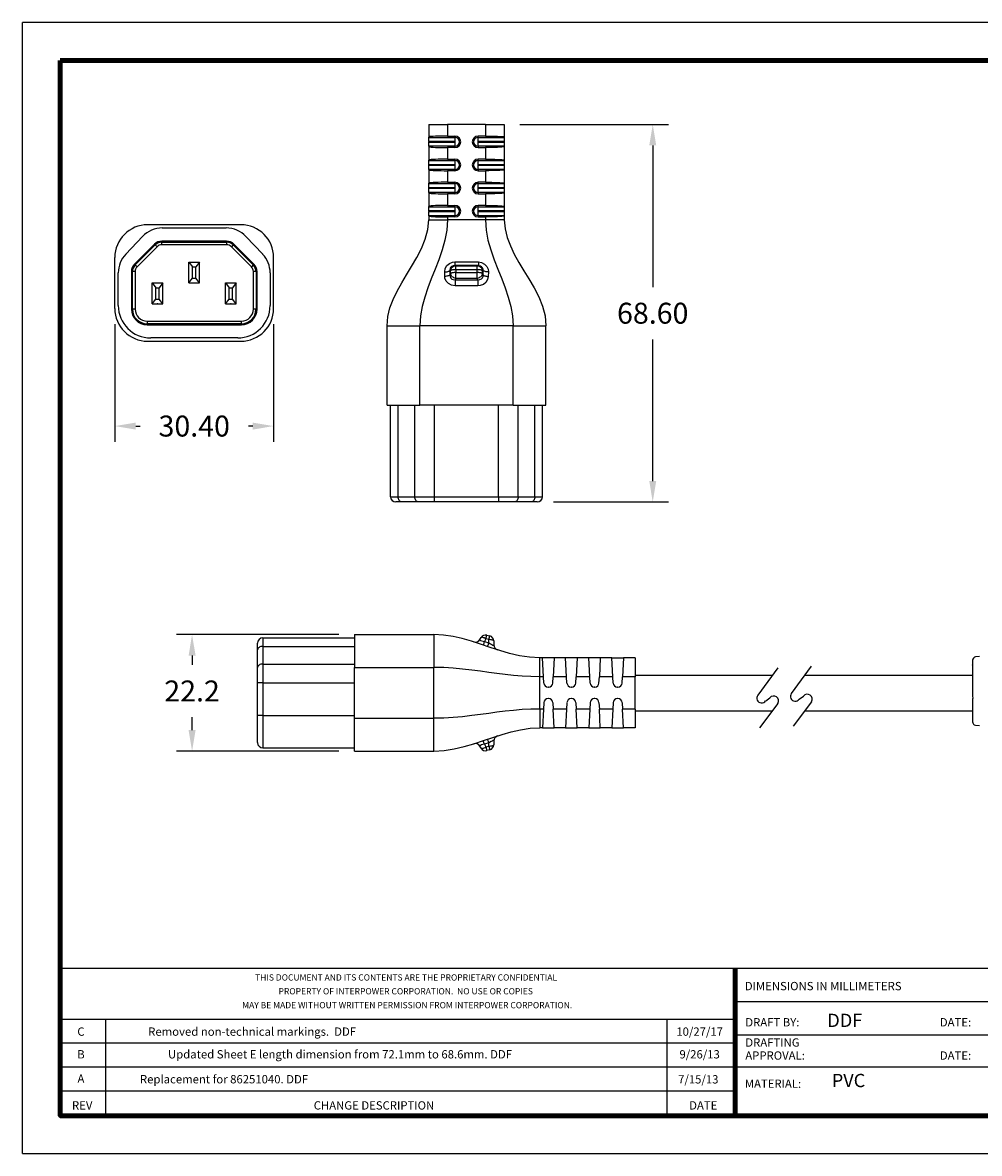
# Model space of a CAD drawing. Units: millimetres. Extents: x 364 to 643, y 89 to 304.
# Drawn here: x 364 to 547, y 89 to 304 of the extents above; entities that cross this region are included whole.
import ezdxf
from ezdxf.enums import TextEntityAlignment as Align

# ---------------------------------------------------------------- set-up
doc = ezdxf.new("R2010")
doc.units = ezdxf.units.MM
for name, color, linetype in [('Dimensions', 1, 'Continuous'), ('PLOT BORDER', 3, 'Continuous'), ('TEXT', 7, 'Continuous'), ('TITLE BLOCK', 4, 'Continuous'), ('TITLE BLOCK TEXT', 6, 'Continuous')]:
    doc.layers.add(name, color=color, linetype=linetype)
doc.dimstyles.get("Standard").update_dxf_attribs({"dimscale": 0, "dimtxt": 2.5, "dimasz": 2.5, "dimexe": 1.25, "dimexo": 0.625, "dimtad": 1, "dimtih": 1, "dimtoh": 1, "dimdec": 1, "dimdsep": 46, "dimtxsty": 'Standard', "dimcen": 2.5, "dimadec": 0, "dimazin": 0, "dimtfac": 1, "dimtdec": 4, "dimtmove": 0, "dimatfit": 3, "dimfxl": 1, "dimtolj": 1, "dimtzin": 0, "dimarcsym": 0})

# ---------------------------------------------------------------- blocks, each defined once
blk = doc.blocks.new('*D10')
at = {"layer": 'Defpoints', "color": 0, "linetype": 'Continuous', "transparency": 16777216}
for p in [(427.37, 187.6), (396.36, 165.36), (427.37, 165.36)]:
    blk.add_point(p, dxfattribs=at)
at = {"layer": 'Dimensions', "color": 0, "linetype": 'Continuous', "lineweight": -2, "transparency": 16777216}
for p, q in [((424.37, 187.6), (393.36, 187.6)), ((396.36, 183.6), (396.36, 181.84)), ((396.36, 169.36), (396.36, 171.84)), ((424.37, 165.36), (393.36, 165.36))]:
    blk.add_line(p, q, dxfattribs=at)
at = {"layer": 'Dimensions', "color": 0, "linetype": 'Continuous', "transparency": 16777216}
for points in [[(395.7, 183.6), (397.03, 183.6), (396.36, 187.6)], [(395.7, 169.36), (397.03, 169.36), (396.36, 165.36)]]:
    blk.add_solid(points, dxfattribs=at)
at = {"layer": 'Dimensions', "color": 0, "linetype": 'Continuous', "transparency": 16777216, "insert": (396.36, 176.84), "char_height": 4, "attachment_point": 5}
blk.add_mtext('\\A1;22.2', dxfattribs=at)
blk = doc.blocks.new('*D11')
at = {"layer": 'Defpoints', "color": 0, "linetype": 'Continuous', "transparency": 16777216}
for p in [(381.61, 249.89), (411.94, 249.89), (411.94, 227.42)]:
    blk.add_point(p, dxfattribs=at)
at = {"layer": 'Dimensions', "color": 0, "linetype": 'Continuous', "lineweight": -2, "transparency": 16777216}
for p, q in [((381.61, 246.89), (381.61, 224.42)), ((411.94, 246.89), (411.94, 224.42)), ((385.61, 227.42), (386.44, 227.42)), ((407.94, 227.42), (407.11, 227.42))]:
    blk.add_line(p, q, dxfattribs=at)
at = {"layer": 'Dimensions', "color": 0, "linetype": 'Continuous', "transparency": 16777216}
for points in [[(385.61, 228.08), (385.61, 226.75), (381.61, 227.42)], [(407.94, 228.08), (407.94, 226.75), (411.94, 227.42)]]:
    blk.add_solid(points, dxfattribs=at)
at = {"layer": 'Dimensions', "color": 0, "linetype": 'Continuous', "transparency": 16777216, "insert": (396.77, 227.42), "char_height": 4, "attachment_point": 5}
blk.add_mtext('\\A1;30.40', dxfattribs=at)
blk = doc.blocks.new('*D12')
at = {"layer": 'Defpoints', "color": 0, "linetype": 'Continuous', "transparency": 16777216}
for p in [(455.98, 285.01), (462.35, 212.93), (484.33, 212.93)]:
    blk.add_point(p, dxfattribs=at)
at = {"layer": 'Dimensions', "color": 0, "linetype": 'Continuous', "lineweight": -2, "transparency": 16777216}
for p, q in [((458.98, 285.01), (487.33, 285.01)), ((484.33, 281.01), (484.33, 253.97)), ((484.33, 216.93), (484.33, 243.97)), ((465.35, 212.93), (487.33, 212.93))]:
    blk.add_line(p, q, dxfattribs=at)
at = {"layer": 'Dimensions', "color": 0, "linetype": 'Continuous', "transparency": 16777216}
for points in [[(483.67, 281.01), (485, 281.01), (484.33, 285.01)], [(483.67, 216.93), (485, 216.93), (484.33, 212.93)]]:
    blk.add_solid(points, dxfattribs=at)
at = {"layer": 'Dimensions', "color": 0, "linetype": 'Continuous', "transparency": 16777216, "insert": (484.33, 248.97), "char_height": 4, "attachment_point": 5}
blk.add_mtext('\\A1;68.60', dxfattribs=at)

msp = doc.modelspace()

# ---------------------------------------------------------------- linework, layer by layer
at = {"color": 7, "linetype": 'Continuous'}
for p, q in [((441.55, 285.01), (445.15, 285.01)), ((441.55, 285.01), (441.55, 282.61)), ((452.39, 285.01), (445.15, 285.01)), ((445.15, 285.01), (445.15, 282.8)), ((452.39, 285.01), (455.98, 285.01)), ((452.39, 285.01), (452.39, 282.8)), ((455.98, 285.01), (455.98, 282.61)), ((441.55, 282.55), (441.55, 282.61)), ((441.55, 282.55), (446.56, 282.55)), ((441.55, 281.74), (441.55, 282.55)), ((446.56, 281.74), (441.55, 281.74)), ((441.55, 281.74), (441.55, 281.65)), ((441.55, 280.84), (441.55, 281.65)), ((441.55, 281.65), (446.56, 281.65)), ((446.56, 280.84), (441.55, 280.84)), ((441.55, 280.84), (441.55, 280.78)), ((441.55, 280.78), (441.55, 278.19)), ((445.15, 282.8), (446.56, 282.8)), ((446.56, 282.55), (446.56, 282.8)), ((446.56, 282.55), (446.56, 281.74)), ((446.56, 281.65), (446.56, 280.84)), ((446.56, 280.84), (446.56, 280.59)), ((452.39, 282.8), (450.98, 282.8)), ((450.98, 282.55), (450.98, 282.8)), ((450.98, 282.55), (455.98, 282.55)), ((450.98, 281.74), (450.98, 282.55)), ((455.98, 281.74), (450.98, 281.74)), ((450.98, 281.65), (455.98, 281.65)), ((450.98, 280.84), (450.98, 281.65)), ((455.98, 280.84), (450.98, 280.84)), ((450.98, 280.84), (450.98, 280.59)), ((455.98, 282.55), (455.98, 282.61)), ((455.98, 282.55), (455.98, 281.74)), ((455.98, 281.74), (455.98, 281.65)), ((455.98, 281.65), (455.98, 280.84)), ((455.98, 280.84), (455.98, 280.78)), ((455.98, 280.78), (455.98, 278.19)), ((446.56, 280.59), (445.15, 280.59)), ((445.15, 280.59), (445.15, 278.38)), ((450.98, 280.59), (452.39, 280.59)), ((452.39, 280.59), (452.39, 278.38)), ((441.55, 278.13), (441.55, 278.19)), ((441.55, 278.13), (446.56, 278.13)), ((441.55, 277.32), (441.55, 278.13)), ((446.56, 277.32), (441.55, 277.32)), ((441.55, 277.32), (441.55, 277.23)), ((441.55, 277.23), (446.56, 277.23)), ((441.55, 276.43), (441.55, 277.23)), ((446.56, 276.43), (441.55, 276.43)), ((441.55, 276.43), (441.55, 276.36)), ((441.55, 276.36), (441.55, 273.78)), ((445.15, 278.38), (446.56, 278.38)), ((446.56, 278.13), (446.56, 278.38)), ((446.56, 278.13), (446.56, 277.32)), ((446.56, 277.23), (446.56, 276.43)), ((446.56, 276.43), (446.56, 276.17)), ((452.39, 278.38), (450.98, 278.38)), ((450.98, 278.13), (450.98, 278.38)), ((450.98, 278.13), (455.98, 278.13)), ((450.98, 277.32), (450.98, 278.13)), ((455.98, 277.32), (450.98, 277.32)), ((450.98, 277.23), (455.98, 277.23)), ((450.98, 276.43), (450.98, 277.23)), ((455.98, 276.43), (450.98, 276.43)), ((450.98, 276.43), (450.98, 276.17)), ((455.98, 278.13), (455.98, 278.19)), ((455.98, 278.13), (455.98, 277.32)), ((455.98, 277.32), (455.98, 277.23)), ((455.98, 277.23), (455.98, 276.43)), ((455.98, 276.43), (455.98, 276.36)), ((455.98, 276.36), (455.98, 273.78)), ((445.15, 276.17), (445.15, 273.97)), ((446.56, 276.17), (445.15, 276.17)), ((450.98, 276.17), (452.39, 276.17)), ((452.39, 276.17), (452.39, 273.97)), ((441.55, 273.71), (441.55, 273.78)), ((441.55, 273.71), (446.56, 273.71)), ((441.55, 272.91), (441.55, 273.71)), ((446.56, 272.91), (441.55, 272.91)), ((441.55, 272.91), (441.55, 272.82)), ((441.55, 272.82), (446.56, 272.82)), ((441.55, 272.01), (441.55, 272.82)), ((445.15, 273.97), (446.56, 273.97)), ((446.56, 273.71), (446.56, 273.97)), ((446.56, 273.71), (446.56, 272.91)), ((446.56, 272.82), (446.56, 272.01)), ((452.39, 273.97), (450.98, 273.97)), ((450.98, 273.71), (450.98, 273.97)), ((450.98, 273.71), (455.98, 273.71)), ((450.98, 272.91), (450.98, 273.71)), ((455.98, 272.91), (450.98, 272.91)), ((450.98, 272.82), (455.98, 272.82)), ((450.98, 272.01), (450.98, 272.82)), ((455.98, 273.71), (455.98, 273.78)), ((455.98, 273.71), (455.98, 272.91)), ((455.98, 272.91), (455.98, 272.82)), ((455.98, 272.82), (455.98, 272.01)), ((446.56, 272.01), (441.55, 272.01)), ((441.55, 272.01), (441.55, 271.95)), ((441.55, 271.95), (441.55, 269.36)), ((445.15, 271.76), (445.15, 269.55)), ((446.56, 271.76), (445.15, 271.76)), ((446.56, 272.01), (446.56, 271.76)), ((455.98, 272.01), (450.98, 272.01)), ((450.98, 272.01), (450.98, 271.76)), ((450.98, 271.76), (452.39, 271.76)), ((452.39, 271.76), (452.39, 269.55)), ((455.98, 272.01), (455.98, 271.95)), ((455.98, 271.95), (455.98, 269.36)), ((441.55, 269.3), (441.55, 269.36)), ((441.55, 269.3), (446.56, 269.3)), ((441.55, 268.49), (441.55, 269.3)), ((446.56, 268.49), (441.55, 268.49)), ((441.55, 268.49), (441.55, 268.4)), ((441.55, 268.4), (446.56, 268.4)), ((441.55, 267.59), (441.55, 268.4)), ((445.15, 269.55), (446.56, 269.55)), ((446.56, 269.3), (446.56, 269.55)), ((446.56, 269.3), (446.56, 268.49)), ((446.56, 268.4), (446.56, 267.59)), ((452.39, 269.55), (450.98, 269.55)), ((450.98, 269.3), (450.98, 269.55)), ((450.98, 269.3), (455.98, 269.3)), ((450.98, 268.49), (450.98, 269.3)), ((455.98, 268.49), (450.98, 268.49)), ((450.98, 268.4), (455.98, 268.4)), ((450.98, 267.59), (450.98, 268.4)), ((455.98, 269.3), (455.98, 269.36)), ((455.98, 269.3), (455.98, 268.49)), ((455.98, 268.49), (455.98, 268.4)), ((455.98, 268.4), (455.98, 267.59)), ((405.67, 265.86), (387.88, 265.86)), ((446.56, 267.59), (441.55, 267.59)), ((441.55, 267.59), (441.55, 267.53)), ((441.55, 267.53), (441.55, 266.81)), ((441.55, 266.81), (445.15, 266.81)), ((446.56, 267.34), (445.15, 267.34)), ((445.15, 267.34), (445.15, 266.81)), ((452.39, 266.81), (445.15, 266.81)), ((446.56, 267.59), (446.56, 267.34)), ((455.98, 267.59), (450.98, 267.59)), ((450.98, 267.59), (450.98, 267.34)), ((450.98, 267.34), (452.39, 267.34)), ((452.39, 267.34), (452.39, 266.81)), ((455.98, 266.81), (452.39, 266.81)), ((455.98, 267.59), (455.98, 267.53)), ((455.98, 267.53), (455.98, 266.81)), ((383.7, 260.25), (386.9, 263.62)), ((390.68, 265.24), (402.87, 265.24)), ((406.64, 263.62), (409.85, 260.25)), ((389.2, 262.15), (385.37, 258.32)), ((385.51, 258.18), (389.34, 262.01)), ((389.69, 261.65), (385.86, 257.83)), ((389.34, 262.01), (389.2, 262.15)), ((389.69, 261.65), (389.34, 262.01)), ((402.95, 262.73), (390.6, 262.73)), ((390.6, 262.53), (390.6, 262.73)), ((390.6, 262.53), (402.95, 262.53)), ((390.6, 262.03), (390.6, 262.53)), ((402.95, 262.03), (390.6, 262.03)), ((402.95, 262.53), (402.95, 262.73)), ((402.95, 262.53), (402.95, 262.03)), ((404.21, 262.01), (403.86, 261.65)), ((407.69, 257.83), (403.86, 261.65)), ((404.21, 262.01), (404.35, 262.15)), ((404.21, 262.01), (408.04, 258.18)), ((408.18, 258.32), (404.35, 262.15)), ((381.61, 249.89), (381.61, 259.59)), ((411.94, 249.89), (411.94, 259.59)), ((385.51, 258.18), (385.37, 258.32)), ((385.86, 257.83), (385.51, 258.18)), ((395.77, 254.74), (395.77, 258.74)), ((395.77, 258.74), (397.77, 258.74)), ((395.77, 258.74), (396.47, 257.82)), ((396.47, 255.67), (396.47, 257.82)), ((396.47, 257.82), (397.07, 257.82)), ((397.77, 258.74), (397.07, 257.82)), ((397.07, 255.67), (397.07, 257.82)), ((397.77, 254.74), (397.77, 258.74)), ((408.04, 258.18), (407.69, 257.83)), ((408.04, 258.18), (408.18, 258.32)), ((445.74, 257.09), (445.57, 257.1)), ((445.57, 257.1), (445.59, 256.25)), ((445.74, 256.55), (445.74, 257.09)), ((446.51, 258.75), (451.03, 258.75)), ((446.51, 258.75), (446.51, 258.05)), ((446.51, 258.05), (446.71, 258.03)), ((451.03, 258.05), (446.51, 258.05)), ((446.71, 257.28), (446.71, 258.03)), ((446.71, 258.03), (450.82, 258.03)), ((446.71, 257.28), (446.71, 256.74)), ((450.82, 257.28), (446.71, 257.28)), ((450.82, 258.03), (451.03, 258.05)), ((450.82, 257.28), (450.82, 258.03)), ((450.82, 256.74), (450.82, 257.28)), ((451.03, 258.75), (451.03, 258.05)), ((451.96, 257.1), (451.79, 257.09)), ((451.79, 257.09), (451.79, 256.55)), ((451.95, 256.25), (451.96, 257.1)), ((382.27, 250.44), (382.27, 256.67)), ((384.79, 256.91), (384.79, 249.74)), ((384.98, 256.91), (384.79, 256.91)), ((384.98, 249.74), (384.98, 256.91)), ((385.48, 256.91), (384.98, 256.91)), ((385.48, 256.91), (385.48, 249.74)), ((395.77, 254.74), (396.47, 255.67)), ((396.47, 255.67), (397.07, 255.67)), ((397.77, 254.74), (397.07, 255.67)), ((408.07, 249.74), (408.07, 256.91)), ((408.57, 256.91), (408.07, 256.91)), ((408.57, 256.91), (408.57, 249.74)), ((408.57, 256.91), (408.76, 256.91)), ((408.76, 249.74), (408.76, 256.91)), ((411.27, 256.67), (411.27, 250.44)), ((444.61, 256), (444.6, 256.85)), ((445.59, 256.25), (445.74, 256.55)), ((446.71, 255.61), (446.59, 255.37)), ((446.59, 255.37), (450.94, 255.37)), ((446.59, 255.37), (446.59, 254.2)), ((446.71, 255.61), (446.71, 256.74)), ((446.71, 256.74), (450.82, 256.74)), ((450.82, 255.61), (446.71, 255.61)), ((450.82, 255.61), (450.82, 256.74)), ((450.94, 255.37), (450.82, 255.61)), ((450.94, 255.37), (450.94, 254.2)), ((451.79, 256.55), (451.95, 256.25)), ((452.94, 256.85), (452.92, 256)), ((388.77, 254.74), (389.47, 253.82)), ((388.77, 250.74), (388.77, 254.74)), ((388.77, 254.74), (390.77, 254.74)), ((389.47, 253.82), (390.07, 253.82)), ((389.47, 251.67), (389.47, 253.82)), ((390.77, 254.74), (390.07, 253.82)), ((390.07, 251.67), (390.07, 253.82)), ((390.77, 250.74), (390.77, 254.74)), ((395.77, 254.74), (397.77, 254.74)), ((402.77, 254.74), (403.47, 253.82)), ((402.77, 250.74), (402.77, 254.74)), ((402.77, 254.74), (404.77, 254.74)), ((403.47, 253.82), (404.07, 253.82)), ((403.47, 251.67), (403.47, 253.82)), ((404.77, 254.74), (404.07, 253.82)), ((404.07, 251.67), (404.07, 253.82)), ((404.77, 250.74), (404.77, 254.74)), ((450.94, 254.2), (446.59, 254.2)), ((388.77, 250.74), (389.47, 251.67)), ((388.77, 250.74), (390.77, 250.74)), ((389.47, 251.67), (390.07, 251.67)), ((390.77, 250.74), (390.07, 251.67)), ((402.77, 250.74), (403.47, 251.67)), ((402.77, 250.74), (404.77, 250.74)), ((403.47, 251.67), (404.07, 251.67)), ((404.77, 250.74), (404.07, 251.67)), ((384.98, 249.74), (384.79, 249.74)), ((385.48, 249.74), (384.98, 249.74)), ((408.57, 249.74), (408.07, 249.74)), ((408.57, 249.74), (408.76, 249.74)), ((387.77, 247.45), (405.77, 247.45)), ((387.77, 247.45), (387.77, 246.95)), ((405.77, 246.95), (387.77, 246.95)), ((387.77, 246.95), (387.77, 246.75)), ((387.77, 246.75), (405.77, 246.75)), ((405.77, 246.95), (405.77, 247.45)), ((405.77, 246.95), (405.77, 246.75)), ((433.6, 246.59), (439.87, 246.59)), ((433.6, 231.43), (433.6, 246.59)), ((439.87, 231.43), (439.87, 246.59)), ((457.66, 246.59), (439.87, 246.59)), ((457.66, 231.43), (457.66, 246.59)), ((457.66, 246.59), (463.93, 246.59)), ((463.93, 231.43), (463.93, 246.59)), ((405.07, 244.24), (388.47, 244.24)), ((387.88, 243.62), (405.67, 243.62)), ((433.6, 231.43), (439.87, 231.43)), ((434.27, 213.93), (434.27, 231.43)), ((435.69, 213.93), (435.69, 231.43)), ((438.9, 213.93), (438.9, 231.43)), ((457.66, 231.43), (439.87, 231.43)), ((442.67, 213.93), (442.67, 231.43)), ((454.86, 213.93), (454.86, 231.43)), ((457.66, 231.43), (463.93, 231.43)), ((458.64, 213.93), (458.64, 231.43)), ((461.84, 213.93), (461.84, 231.43)), ((463.27, 213.93), (463.27, 231.43)), ((434.27, 213.93), (435.69, 213.93)), ((435.69, 213.93), (438.9, 213.93)), ((438.9, 213.93), (442.67, 213.93)), ((442.67, 213.93), (454.86, 213.93)), ((442.67, 212.93), (442.67, 213.93)), ((454.86, 213.93), (458.64, 213.93)), ((454.86, 213.93), (454.86, 212.93)), ((458.64, 213.93), (461.84, 213.93)), ((461.84, 213.93), (463.27, 213.93)), ((436.42, 212.93), (435.27, 212.93)), ((439.62, 212.93), (436.42, 212.93)), ((442.67, 212.93), (439.62, 212.93)), ((454.86, 212.93), (442.67, 212.93)), ((457.91, 212.93), (454.86, 212.93)), ((461.11, 212.93), (457.91, 212.93)), ((462.27, 212.93), (461.11, 212.93)), ((408.87, 184.67), (408.87, 185.98)), ((409.87, 186.98), (427.37, 186.98)), ((409.87, 186.98), (409.87, 185.36)), ((427.37, 187.6), (442.53, 187.6)), ((427.37, 187.6), (427.37, 181.33)), ((442.53, 187.6), (442.53, 181.33)), ((451.31, 186.65), (451.55, 187.05)), ((452.49, 186.79), (452.2, 186.31)), ((452.2, 186.31), (453.05, 186.02)), ((452.49, 186.79), (452.68, 187.5)), ((453.03, 186.65), (452.49, 186.79)), ((452.68, 187.5), (453.22, 187.35)), ((453.03, 186.65), (453.22, 187.35)), ((453.05, 186.02), (453.03, 186.65)), ((453.97, 186.4), (453.99, 185.64)), ((408.87, 181.3), (408.87, 184.67)), ((409.87, 185.36), (409.87, 181.99)), ((409.87, 185.36), (427.37, 185.36)), ((409.87, 181.99), (427.37, 181.99)), ((409.87, 181.99), (409.87, 178.41)), ((462.75, 179.56), (462.75, 183.16)), ((463.28, 183.16), (462.75, 183.16)), ((463.47, 179.56), (463.28, 183.16)), ((465.49, 183.16), (463.28, 183.16)), ((465.49, 183.16), (465.3, 179.56)), ((467.7, 183.16), (465.49, 183.16)), ((467.89, 179.56), (467.7, 183.16)), ((469.91, 183.16), (467.7, 183.16)), ((469.91, 183.16), (469.72, 179.56)), ((472.12, 183.16), (469.91, 183.16)), ((472.3, 179.56), (472.12, 183.16)), ((474.32, 183.16), (472.12, 183.16)), ((474.32, 183.16), (474.14, 179.56)), ((476.53, 183.16), (474.32, 183.16)), ((476.72, 179.56), (476.53, 183.16)), ((476.53, 183.16), (478.74, 183.16)), ((478.74, 183.16), (478.55, 179.56)), ((480.95, 183.16), (478.74, 183.16)), ((480.95, 183.16), (480.95, 179.56)), ((545.41, 182.71), (545.41, 181.84)), ((546.72, 183.41), (545.98, 183.34)), ((408.87, 178.41), (408.87, 181.3)), ((427.37, 181.33), (442.53, 181.33)), ((427.37, 171.63), (427.37, 181.33)), ((442.53, 171.63), (442.53, 181.33)), ((462.75, 173.4), (462.75, 179.56)), ((463.47, 179.56), (462.75, 179.56)), ((463.53, 178.35), (463.47, 179.56)), ((465.24, 178.35), (465.3, 179.56)), ((467.89, 179.56), (465.3, 179.56)), ((467.95, 178.35), (467.89, 179.56)), ((469.66, 178.35), (469.72, 179.56)), ((472.3, 179.56), (469.72, 179.56)), ((472.37, 178.35), (472.3, 179.56)), ((474.07, 178.35), (474.14, 179.56)), ((476.72, 179.56), (474.14, 179.56)), ((476.78, 178.35), (476.72, 179.56)), ((478.49, 178.35), (478.55, 179.56)), ((480.95, 179.56), (478.55, 179.56)), ((480.95, 173.4), (480.95, 179.56)), ((408.87, 172.18), (408.87, 178.41)), ((409.87, 178.41), (408.87, 178.41)), ((409.87, 178.41), (409.87, 172.18)), ((409.87, 178.41), (427.37, 178.41)), ((464.43, 177.59), (464.34, 177.59)), ((468.85, 177.59), (468.76, 177.59)), ((473.26, 177.59), (473.17, 177.59)), ((477.68, 177.59), (477.59, 177.59)), ((464.43, 175.38), (464.34, 175.38)), ((468.85, 175.38), (468.76, 175.38)), ((473.26, 175.38), (473.17, 175.38)), ((477.68, 175.38), (477.59, 175.38)), ((462.75, 173.4), (462.75, 169.81)), ((463.47, 173.4), (462.75, 173.4)), ((463.47, 173.4), (463.28, 169.81)), ((463.53, 174.61), (463.47, 173.4)), ((465.24, 174.61), (465.3, 173.4)), ((467.89, 173.4), (465.3, 173.4)), ((465.49, 169.81), (465.3, 173.4)), ((467.89, 173.4), (467.7, 169.81)), ((467.95, 174.61), (467.89, 173.4)), ((469.66, 174.61), (469.72, 173.4)), ((469.91, 169.81), (469.72, 173.4)), ((472.3, 173.4), (469.72, 173.4)), ((472.3, 173.4), (472.12, 169.81)), ((472.37, 174.61), (472.3, 173.4)), ((474.07, 174.61), (474.14, 173.4)), ((474.32, 169.81), (474.14, 173.4)), ((476.72, 173.4), (474.14, 173.4)), ((476.72, 173.4), (476.53, 169.81)), ((476.78, 174.61), (476.72, 173.4)), ((478.49, 174.61), (478.55, 173.4)), ((480.95, 173.4), (478.55, 173.4)), ((478.74, 169.81), (478.55, 173.4)), ((480.95, 173.4), (480.95, 169.81)), ((408.87, 166.98), (408.87, 172.18)), ((409.87, 172.18), (408.87, 172.18)), ((409.87, 172.18), (409.87, 165.98)), ((409.87, 172.18), (427.37, 172.18)), ((427.37, 171.63), (442.53, 171.63)), ((427.37, 165.36), (427.37, 171.63)), ((442.53, 165.36), (442.53, 171.63)), ((545.4, 171.83), (545.4, 170.96)), ((463.28, 169.81), (462.75, 169.81)), ((463.28, 169.81), (465.49, 169.81)), ((467.7, 169.81), (465.49, 169.81)), ((467.7, 169.81), (469.91, 169.81)), ((472.12, 169.81), (469.91, 169.81)), ((472.12, 169.81), (474.32, 169.81)), ((476.53, 169.81), (474.32, 169.81)), ((476.53, 169.81), (478.74, 169.81)), ((480.95, 169.81), (478.74, 169.81)), ((545.97, 170.33), (546.71, 170.26)), ((451.55, 165.92), (451.31, 166.31)), ((453.05, 166.95), (452.2, 166.66)), ((452.2, 166.66), (452.49, 166.17)), ((452.49, 166.17), (453.03, 166.32)), ((453.03, 166.32), (453.05, 166.95)), ((453.03, 166.32), (453.22, 165.61)), ((453.99, 167.32), (453.97, 166.57)), ((409.87, 165.98), (427.37, 165.98)), ((427.37, 165.36), (442.53, 165.36)), ((452.49, 166.17), (452.68, 165.46)), ((453.22, 165.61), (452.68, 165.46))]:
    msp.add_line(p, q, dxfattribs=at)
for p, q in [((514.6, 181.61), (510.79, 176.35)), ((480.95, 179.88), (507.18, 179.88)), ((508.2, 181.29), (504.39, 176.02)), ((513.35, 179.88), (545.47, 179.88)), ((505.9, 174.93), (506.71, 175.53)), ((512.3, 175.26), (513.11, 175.85)), ((480.95, 173.08), (507.19, 173.08)), ((508.24, 174.47), (504.73, 169.81)), ((514.64, 174.8), (511.13, 170.13)), ((513.35, 173.08), (545.46, 173.08))]:
    msp.add_line(p, q)
at = {"color": 7, "linetype": 'Continuous', "flags": 128}
for points in [[(445.15, 282.8), (444.52, 282.8), (443.92, 282.79), (443.35, 282.77), (442.84, 282.76), (442.39, 282.73), (442.03, 282.71), (441.77, 282.68), (441.61, 282.64), (441.55, 282.61)], [(441.55, 280.78), (441.61, 280.75), (441.77, 280.72), (442.03, 280.69), (442.39, 280.66), (442.84, 280.64), (443.35, 280.62), (443.92, 280.6), (444.52, 280.59), (445.15, 280.59)], [(452.39, 282.8), (453.01, 282.8), (453.62, 282.79), (454.19, 282.77), (454.7, 282.76), (455.14, 282.73), (455.5, 282.71), (455.77, 282.68), (455.93, 282.64), (455.98, 282.61)], [(455.98, 280.78), (455.93, 280.75), (455.77, 280.72), (455.5, 280.69), (455.14, 280.66), (454.7, 280.64), (454.19, 280.62), (453.62, 280.6), (453.01, 280.59), (452.39, 280.59)], [(445.15, 278.38), (444.52, 278.38), (443.92, 278.37), (443.35, 278.36), (442.84, 278.34), (442.39, 278.32), (442.03, 278.29), (441.77, 278.26), (441.61, 278.23), (441.55, 278.19)], [(441.55, 276.36), (441.61, 276.33), (441.77, 276.3), (442.03, 276.27), (442.39, 276.24), (442.84, 276.22), (443.35, 276.2), (443.92, 276.19), (444.52, 276.18), (445.15, 276.17)], [(452.39, 278.38), (453.01, 278.38), (453.62, 278.37), (454.19, 278.36), (454.7, 278.34), (455.14, 278.32), (455.5, 278.29), (455.77, 278.26), (455.93, 278.23), (455.98, 278.19)], [(455.98, 276.36), (455.93, 276.33), (455.77, 276.3), (455.5, 276.27), (455.14, 276.24), (454.7, 276.22), (454.19, 276.2), (453.62, 276.19), (453.01, 276.18), (452.39, 276.17)], [(445.15, 273.97), (444.52, 273.96), (443.92, 273.96), (443.35, 273.94), (442.84, 273.92), (442.39, 273.9), (442.03, 273.87), (441.77, 273.84), (441.61, 273.81), (441.55, 273.78)], [(452.39, 273.97), (453.01, 273.96), (453.62, 273.96), (454.19, 273.94), (454.7, 273.92), (455.14, 273.9), (455.5, 273.87), (455.77, 273.84), (455.93, 273.81), (455.98, 273.78)], [(441.55, 271.95), (441.61, 271.91), (441.77, 271.88), (442.03, 271.85), (442.39, 271.83), (442.84, 271.8), (443.35, 271.78), (443.92, 271.77), (444.52, 271.76), (445.15, 271.76)], [(455.98, 271.95), (455.93, 271.91), (455.77, 271.88), (455.5, 271.85), (455.14, 271.83), (454.7, 271.8), (454.19, 271.78), (453.62, 271.77), (453.01, 271.76), (452.39, 271.76)], [(445.15, 269.55), (444.52, 269.55), (443.92, 269.54), (443.35, 269.52), (442.84, 269.51), (442.39, 269.48), (442.03, 269.46), (441.77, 269.43), (441.61, 269.39), (441.55, 269.36)], [(452.39, 269.55), (453.01, 269.55), (453.62, 269.54), (454.19, 269.52), (454.7, 269.51), (455.14, 269.48), (455.5, 269.46), (455.77, 269.43), (455.93, 269.39), (455.98, 269.36)], [(433.6, 246.59), (433.75, 248.31), (434.15, 249.97), (434.76, 251.59), (435.52, 253.18), (436.4, 254.75), (437.34, 256.31), (438.29, 257.87), (439.29, 259.59), (440.18, 261.33), (440.9, 263.1), (441.38, 264.93), (441.55, 266.81)], [(445.15, 266.81), (445.02, 264.84), (444.66, 262.93), (444.14, 261.05), (443.49, 259.19), (442.77, 257.36), (442.04, 255.52), (441.37, 253.79), (440.78, 252.03), (440.3, 250.26), (439.99, 248.45), (439.87, 246.59)], [(441.55, 267.53), (441.61, 267.5), (441.77, 267.47), (442.03, 267.44), (442.39, 267.41), (442.84, 267.39), (443.35, 267.37), (443.92, 267.35), (444.52, 267.34), (445.15, 267.34)], [(455.98, 267.53), (455.93, 267.5), (455.77, 267.47), (455.5, 267.44), (455.14, 267.41), (454.7, 267.39), (454.19, 267.37), (453.62, 267.35), (453.01, 267.34), (452.39, 267.34)], [(452.39, 266.81), (452.52, 264.84), (452.87, 262.93), (453.4, 261.05), (454.04, 259.19), (454.76, 257.36), (455.5, 255.52), (456.16, 253.79), (456.75, 252.03), (457.23, 250.26), (457.55, 248.45), (457.66, 246.59)], [(455.98, 266.81), (456.13, 265.1), (456.53, 263.43), (457.14, 261.81), (457.9, 260.22), (458.78, 258.65), (459.72, 257.09), (460.67, 255.53), (461.67, 253.81), (462.56, 252.07), (463.28, 250.3), (463.76, 248.47), (463.93, 246.59)], [(444.6, 256.85), (444.7, 257.5), (445.02, 258.07), (445.51, 258.48), (446.08, 258.7), (446.51, 258.75)], [(444.6, 256.85), (444.76, 256.86), (444.92, 256.87), (445.07, 256.9), (445.21, 256.93), (445.33, 256.97), (445.43, 257.01), (445.51, 257.05), (445.57, 257.1)], [(446.51, 258.05), (446.21, 258.01), (445.93, 257.88), (445.73, 257.71), (445.62, 257.51), (445.56, 257.22), (445.57, 257.1)], [(445.74, 257.09), (445.77, 257.28), (445.84, 257.46), (445.93, 257.62), (446.05, 257.76), (446.2, 257.88), (446.36, 257.96), (446.53, 258.01), (446.71, 258.03)], [(446.71, 257.28), (446.55, 257.28), (446.39, 257.27), (446.24, 257.25), (446.11, 257.23), (445.98, 257.2), (445.88, 257.17), (445.8, 257.13), (445.74, 257.09)], [(450.82, 258.03), (451, 258.01), (451.17, 257.96), (451.34, 257.88), (451.48, 257.76), (451.6, 257.62), (451.7, 257.46), (451.76, 257.28), (451.79, 257.09)], [(451.79, 257.09), (451.73, 257.13), (451.65, 257.17), (451.55, 257.2), (451.43, 257.23), (451.29, 257.25), (451.14, 257.27), (450.98, 257.28), (450.82, 257.28)], [(451.03, 258.75), (451.66, 258.65), (452.23, 258.35), (452.64, 257.9), (452.88, 257.36), (452.94, 256.85)], [(451.96, 257.1), (451.94, 257.41), (451.84, 257.65), (451.65, 257.85), (451.42, 257.98), (451.17, 258.04), (451.03, 258.05)], [(452.94, 256.85), (452.77, 256.86), (452.62, 256.87), (452.47, 256.9), (452.33, 256.93), (452.21, 256.97), (452.1, 257.01), (452.02, 257.05), (451.96, 257.1)], [(445.59, 256.25), (445.53, 256.2), (445.45, 256.16), (445.34, 256.12), (445.22, 256.08), (445.09, 256.05), (444.94, 256.03), (444.78, 256.01), (444.61, 256)], [(446.59, 254.2), (445.91, 254.31), (445.31, 254.63), (444.88, 255.1), (444.65, 255.66), (444.61, 256)], [(445.59, 256.25), (445.62, 255.95), (445.76, 255.68), (445.97, 255.49), (446.22, 255.39), (446.52, 255.37), (446.59, 255.37)], [(446.71, 256.74), (446.55, 256.73), (446.39, 256.72), (446.24, 256.71), (446.11, 256.68), (445.98, 256.66), (445.88, 256.62), (445.8, 256.59), (445.74, 256.55)], [(446.71, 255.61), (446.53, 255.65), (446.36, 255.72), (446.2, 255.82), (446.05, 255.93), (445.93, 256.07), (445.84, 256.22), (445.77, 256.38), (445.74, 256.55)], [(451.79, 256.55), (451.73, 256.59), (451.65, 256.62), (451.55, 256.66), (451.43, 256.68), (451.29, 256.71), (451.14, 256.72), (450.98, 256.73), (450.82, 256.74)], [(451.79, 256.55), (451.76, 256.38), (451.7, 256.22), (451.6, 256.07), (451.48, 255.93), (451.34, 255.82), (451.17, 255.72), (451, 255.65), (450.82, 255.61)], [(450.94, 255.37), (451.29, 255.38), (451.6, 255.52), (451.81, 255.73), (451.92, 255.98), (451.95, 256.25)], [(452.92, 256), (452.8, 255.4), (452.48, 254.86), (451.99, 254.47), (451.4, 254.25), (450.94, 254.2)], [(451.95, 256.25), (452, 256.2), (452.09, 256.16), (452.19, 256.12), (452.31, 256.08), (452.45, 256.05), (452.6, 256.03), (452.76, 256.01), (452.92, 256)], [(436.42, 212.93), (436.28, 212.94), (436.14, 213), (436.02, 213.09), (435.91, 213.22), (435.82, 213.37), (435.75, 213.54), (435.71, 213.73), (435.69, 213.93)], [(439.62, 212.93), (439.48, 212.94), (439.34, 213), (439.22, 213.09), (439.11, 213.22), (439.02, 213.37), (438.95, 213.54), (438.91, 213.73), (438.9, 213.93)], [(458.64, 213.93), (458.62, 213.73), (458.58, 213.54), (458.51, 213.37), (458.42, 213.22), (458.31, 213.09), (458.19, 213), (458.05, 212.94), (457.91, 212.93)], [(461.84, 213.93), (461.82, 213.73), (461.78, 213.54), (461.72, 213.37), (461.63, 213.22), (461.52, 213.09), (461.39, 213), (461.25, 212.94), (461.11, 212.93)], [(462.75, 183.16), (460.79, 183.27), (458.87, 183.57), (456.99, 184.01), (455.13, 184.55), (453.3, 185.16), (451.46, 185.78), (449.73, 186.34), (447.97, 186.84), (446.2, 187.24), (444.39, 187.51), (442.53, 187.6)], [(451.31, 186.65), (451.33, 186.58), (451.46, 186.49), (451.67, 186.41), (451.92, 186.35), (452.2, 186.31)], [(452.49, 186.79), (452.32, 186.88), (452.16, 186.96), (452.01, 187.02), (451.87, 187.06), (451.76, 187.09), (451.66, 187.09), (451.59, 187.08), (451.55, 187.05)], [(452.2, 186.31), (452.15, 186.16), (452.1, 186.03), (452.06, 185.91), (452.02, 185.81), (451.99, 185.72), (451.97, 185.66), (451.95, 185.63), (451.94, 185.62)], [(452.79, 185.33), (452.8, 185.34), (452.82, 185.38), (452.84, 185.44), (452.87, 185.52), (452.91, 185.62), (452.95, 185.74), (453, 185.87), (453.05, 186.02)], [(453.97, 186.4), (453.95, 186.45), (453.9, 186.49), (453.82, 186.54), (453.7, 186.57), (453.56, 186.6), (453.4, 186.63), (453.22, 186.64), (453.03, 186.65)], [(453.05, 186.02), (453.35, 185.82), (453.59, 185.7), (453.8, 185.61), (453.92, 185.59), (453.98, 185.61), (453.99, 185.64)], [(409.87, 185.36), (409.67, 185.35), (409.48, 185.31), (409.31, 185.25), (409.16, 185.16), (409.03, 185.06), (408.94, 184.94), (408.89, 184.81), (408.87, 184.67)], [(409.87, 181.99), (409.67, 181.97), (409.48, 181.93), (409.31, 181.87), (409.16, 181.79), (409.03, 181.68), (408.94, 181.56), (408.89, 181.43), (408.87, 181.3)], [(462.75, 179.56), (461.04, 179.6), (459.37, 179.69), (457.75, 179.82), (456.16, 179.99), (454.59, 180.19), (453.03, 180.4), (451.47, 180.61), (449.76, 180.83), (448.01, 181.03), (446.24, 181.19), (444.41, 181.3), (442.53, 181.33)], [(462.75, 173.4), (461.04, 173.37), (459.37, 173.28), (457.75, 173.14), (456.16, 172.97), (454.59, 172.78), (453.03, 172.57), (451.47, 172.36), (449.76, 172.13), (448.01, 171.93), (446.24, 171.77), (444.41, 171.67), (442.53, 171.63)], [(442.53, 165.36), (444.5, 165.47), (446.41, 165.77), (448.29, 166.21), (450.15, 166.76), (451.99, 167.36), (453.82, 167.98), (455.56, 168.54), (457.31, 169.04), (459.08, 169.44), (460.9, 169.71), (462.75, 169.81)], [(452.2, 166.66), (451.89, 166.6), (451.62, 166.53), (451.43, 166.46), (451.33, 166.39), (451.31, 166.33), (451.31, 166.31)], [(452.2, 166.66), (452.15, 166.8), (452.1, 166.94), (452.06, 167.06), (452.02, 167.16), (451.99, 167.24), (451.97, 167.3), (451.95, 167.34), (451.94, 167.35)], [(453.05, 166.95), (453, 167.09), (452.95, 167.22), (452.91, 167.34), (452.87, 167.45), (452.84, 167.53), (452.82, 167.59), (452.8, 167.62), (452.79, 167.63)], [(453.03, 166.32), (453.22, 166.32), (453.4, 166.34), (453.56, 166.36), (453.7, 166.39), (453.82, 166.43), (453.9, 166.47), (453.95, 166.52), (453.97, 166.57)], [(453.99, 167.32), (453.95, 167.37), (453.82, 167.36), (453.65, 167.29), (453.45, 167.19), (453.16, 167.02), (453.05, 166.95)], [(451.55, 165.92), (451.59, 165.89), (451.66, 165.87), (451.76, 165.88), (451.87, 165.9), (452.01, 165.94), (452.16, 166.01), (452.32, 166.08), (452.49, 166.17)]]:
    msp.add_lwpolyline(points, dxfattribs=at)
at = {"color": 7, "linetype": 'Continuous'}
for centre, radius, start, end in [((446.56, 281.7), 1.1, 270, 90), ((446.56, 281.7), 0.852, 270, 90), ((446.56, 281.7), 0.0447, 270, 90), ((450.98, 281.7), 1.1, 90, 270), ((450.98, 281.7), 0.852, 90, 270), ((450.98, 281.7), 0.0447, 90, 270), ((446.56, 277.28), 1.1, 270, 90), ((446.56, 277.28), 0.852, 270, 90), ((446.56, 277.28), 0.0447, 270, 90), ((450.98, 277.28), 1.1, 90, 270), ((450.98, 277.28), 0.852, 90, 270), ((450.98, 277.28), 0.0447, 90, 270), ((446.56, 272.86), 1.1, 270, 90), ((446.56, 272.86), 0.852, 270, 90), ((446.56, 272.86), 0.0447, 270, 90), ((450.98, 272.86), 1.1, 90, 270), ((450.98, 272.86), 0.852, 90, 270), ((450.98, 272.86), 0.0447, 90, 270), ((446.56, 268.45), 1.1, 270, 90), ((446.56, 268.45), 0.852, 270, 90), ((446.56, 268.45), 0.0447, 270, 90), ((450.98, 268.45), 1.1, 90, 270), ((450.98, 268.45), 0.852, 90, 270), ((450.98, 268.45), 0.0447, 90, 270), ((387.88, 259.59), 6.27, 90, 180), ((405.67, 259.59), 6.27, 0, 90), ((390.68, 260.04), 5.2, 90, 136.5), ((402.87, 260.04), 5.2, 43.5, 90), ((390.6, 260.74), 1.99, 90, 135), ((390.6, 260.74), 1.79, 90, 135), ((390.6, 260.74), 1.29, 90, 135), ((402.95, 260.74), 1.99, 45, 90), ((402.95, 260.74), 1.79, 45, 90), ((402.95, 260.74), 1.29, 45, 90), ((387.47, 256.67), 5.2, 136.5, 180), ((406.07, 256.67), 5.2, 0, 43.5), ((386.77, 256.91), 1.99, 135, 180), ((386.77, 256.91), 1.79, 135, 180), ((386.77, 256.91), 1.29, 135, 180), ((406.77, 256.91), 1.29, 0, 45), ((406.77, 256.91), 1.79, 0, 45), ((406.77, 256.91), 1.99, 0, 45), ((387.88, 249.89), 6.27, 180, 270), ((388.47, 250.44), 6.2, 180, 270), ((387.77, 249.74), 2.99, 180, 270), ((387.77, 249.74), 2.79, 180, 270), ((387.77, 249.74), 2.29, 180, 270), ((405.07, 250.44), 6.2, 270, 0), ((405.67, 249.89), 6.27, 270, 0), ((405.77, 249.74), 2.29, 270, 0), ((405.77, 249.74), 2.79, 270, 0), ((405.77, 249.74), 2.99, 270, 0), ((435.27, 213.93), 1, 180, 270), ((462.27, 213.93), 1, 270, 0), ((409.87, 185.98), 1, 90, 180), ((450.45, 187.17), 1.01, 252.4813, 329), ((452.42, 186.52), 1.01, 75, 149), ((452.96, 186.38), 1.01, 1, 75), ((455, 185.66), 1.01, 181, 252.0779), ((546.04, 182.71), 0.631, 95.2869, 179.9331), ((464.34, 178.4), 0.809, 183, 270), ((464.43, 178.4), 0.809, 270, 357), ((468.76, 178.4), 0.809, 183, 270), ((468.85, 178.4), 0.809, 270, 357), ((473.17, 178.4), 0.809, 183, 270), ((473.26, 178.4), 0.809, 270, 357), ((477.59, 178.4), 0.809, 183, 270), ((477.68, 178.4), 0.809, 270, 357), ((464.34, 174.57), 0.809, 90, 177), ((464.43, 174.57), 0.809, 3, 90), ((468.76, 174.57), 0.809, 90, 177), ((468.85, 174.57), 0.809, 3, 90), ((473.17, 174.57), 0.809, 90, 177), ((473.26, 174.57), 0.809, 3, 90), ((477.59, 174.57), 0.809, 90, 177), ((477.68, 174.57), 0.809, 3, 90), ((546.03, 170.96), 0.631, 180.0127, 264.6589), ((409.87, 166.98), 1, 180, 270), ((450.45, 165.79), 1.01, 31, 107.5187), ((452.96, 166.59), 1.01, 285, 359), ((455, 167.3), 1.01, 107.9221, 179), ((452.42, 166.44), 1.01, 211, 285)]:
    msp.add_arc(centre, radius, start, end, dxfattribs=at)
for centre, start, end in [((505.14, 175.48), 144.1188, 324.1188), ((507.45, 174.96), 328.2615, 142.8195), ((511.55, 175.8), 144.1188, 324.1188), ((513.85, 175.29), 328.2615, 142.8195)]:
    msp.add_arc(centre, 0.93, start, end)
msp.add_spline([(545.4, 171.83), (545.42, 171.87), (545.43, 171.97), (545.43, 172.11), (545.44, 172.41), (545.45, 172.75), (545.46, 173.13), (545.46, 173.51), (545.47, 173.88), (545.48, 174.22), (545.48, 174.52), (545.48, 174.78), (545.48, 175.05), (545.49, 175.33), (545.49, 175.78), (545.49, 176.29), (545.49, 176.83), (545.49, 177.38), (545.49, 177.89), (545.49, 178.34), (545.49, 178.62), (545.48, 178.89), (545.48, 179.15), (545.48, 179.45), (545.47, 179.79), (545.47, 180.16), (545.46, 180.54), (545.45, 180.92), (545.45, 181.26), (545.44, 181.56), (545.43, 181.7), (545.42, 181.8), (545.41, 181.84)], degree=3, dxfattribs=at)
at = {"color": 255}
for p in [(389.77, 250.74), (403.77, 250.74)]:
    msp.add_point(p, dxfattribs=at)
at = {"layer": 'PLOT BORDER'}
for p, q in [((643.4, 304.45), (364, 304.45)), ((364, 88.55), (364, 304.45)), ((364, 88.55), (643.4, 88.55))]:
    msp.add_line(p, q, dxfattribs=at)
at = {"layer": 'TITLE BLOCK'}
for p, q in [((371.2, 123.93), (636.2, 123.93)), ((500.1, 117.56), (569.95, 117.56)), ((371.2, 114.21), (500.1, 114.21)), ((379.88, 95.75), (379.88, 114.21)), ((487.07, 95.75), (487.07, 114.21)), ((500.1, 111.19), (569.95, 111.19)), ((371.2, 109.64), (500.1, 109.64)), ((371.2, 105.08), (500.1, 105.08)), ((500.1, 105.08), (636.2, 105.08)), ((371.2, 100.52), (500.1, 100.52))]:
    msp.add_line(p, q, dxfattribs=at)
at = {"layer": 'TITLE BLOCK', "lineweight": 100}
msp.add_line((500.1, 123.93), (500.1, 95.75), dxfattribs=at)
msp.add_lwpolyline([(371.2, 297.25), (636.2, 297.25), (636.2, 95.75), (371.2, 95.75)], close=True, dxfattribs=at)

# ---------------------------------------------------------------- texts
at = {"layer": 'TEXT'}
for s, p in [('DDF', (517.67, 112.68)), ('PVC', (518.52, 101.2))]:
    msp.add_text(s, height=2.54, dxfattribs=at).set_placement(p)
at = {"layer": 'TITLE BLOCK TEXT'}
for s, height, p in [('THIS DOCUMENT AND ITS CONTENTS ARE THE PROPRIETARY CONFIDENTIAL', 1.1906, (437.23, 121.55)), ('PROPERTY OF INTERPOWER CORPORATION.  NO USE OR COPIES', 1.1906, (437.16, 118.91)), ('MAY BE MADE WITHOUT WRITTEN PERMISSION FROM INTERPOWER CORPORATION.', 1.1906, (437.44, 116.26)), ('C', 1.59, (375.14, 111.01)), ('Removed non-technical markings.  DDF', 1.5875, (407.83, 111.01)), ('10/27/17', 1.587, (493.29, 111.01)), ('B', 1.59, (375.14, 106.68)), ('Updated Sheet E length dimension from 72.1mm to 68.6mm. DDF', 1.5875, (424.61, 106.68)), ('9/26/13', 1.587, (493.29, 106.68)), ('Replacement for 86251040. DDF', 1.5875, (402.46, 101.92)), ('A', 1.59, (375.14, 102.04)), ('7/15/13', 1.587, (493.03, 101.9)), ('REV', 1.587, (375.38, 96.92)), ('DATE', 1.587, (493.98, 96.92))]:
    msp.add_text(s, height=height, dxfattribs=at).set_placement(p, align=Align.CENTER)
for s, height, p in [('DIMENSIONS IN MILLIMETERS', 1.5875, (501.92, 119.7)), ('DRAFT BY:', 1.587, (502.01, 112.79)), ('DATE:', 1.587, (539.16, 112.79)), ('DRAFTING', 1.587, (502.01, 108.93)), ('APPROVAL:', 1.587, (502.01, 106.44)), ('DATE:', 1.587, (539.16, 106.44)), ('MATERIAL:', 1.587, (501.92, 101.07)), ('CHANGE DESCRIPTION', 1.5875, (419.59, 96.92))]:
    msp.add_text(s, height=height, dxfattribs=at).set_placement(p)

# ---------------------------------------------------------------- dimensions: what is measured, and where the dimension line sits
at = {"layer": 'Dimensions', "linetype": 'Continuous'}
for base, p1, p2, text, picture, middle in [((484.33, 212.93), (455.98, 285.01), (462.35, 212.93), '68.60', '*D12', (484.33, 248.97)), ((396.36, 165.36), (427.37, 187.6), (427.37, 165.36), '22.2', '*D10', (396.36, 176.84))]:
    dim = msp.add_linear_dim(base=base, p1=p1, p2=p2, angle=90, text=text, dimstyle='Standard', override={"dimscale": 1, "dimtxt": 4, "dimasz": 4, "dimexe": 3, "dimexo": 3, "dimgap": 3, "dimtad": 0, "dimdle": 1, "dimtdec": 1, "dimtofl": 0}, dxfattribs=at)
    dim.commit()
    dim.dimension.update_dxf_attribs({"geometry": picture, "text_midpoint": middle, "dimtype": 160})
dim = msp.add_linear_dim(base=(411.94, 227.42), p1=(381.61, 249.89), p2=(411.94, 249.89), text='30.40', dimstyle='Standard', override={"dimscale": 1, "dimtxt": 4, "dimasz": 4, "dimexe": 3, "dimexo": 3, "dimgap": 3, "dimtad": 0, "dimdle": 1, "dimtdec": 1, "dimtofl": 0}, dxfattribs=at)
dim.commit()
dim.dimension.update_dxf_attribs({"geometry": '*D11', "text_midpoint": (396.77, 227.42), "dimtype": 160})

doc.saveas('drawing.dxf')
